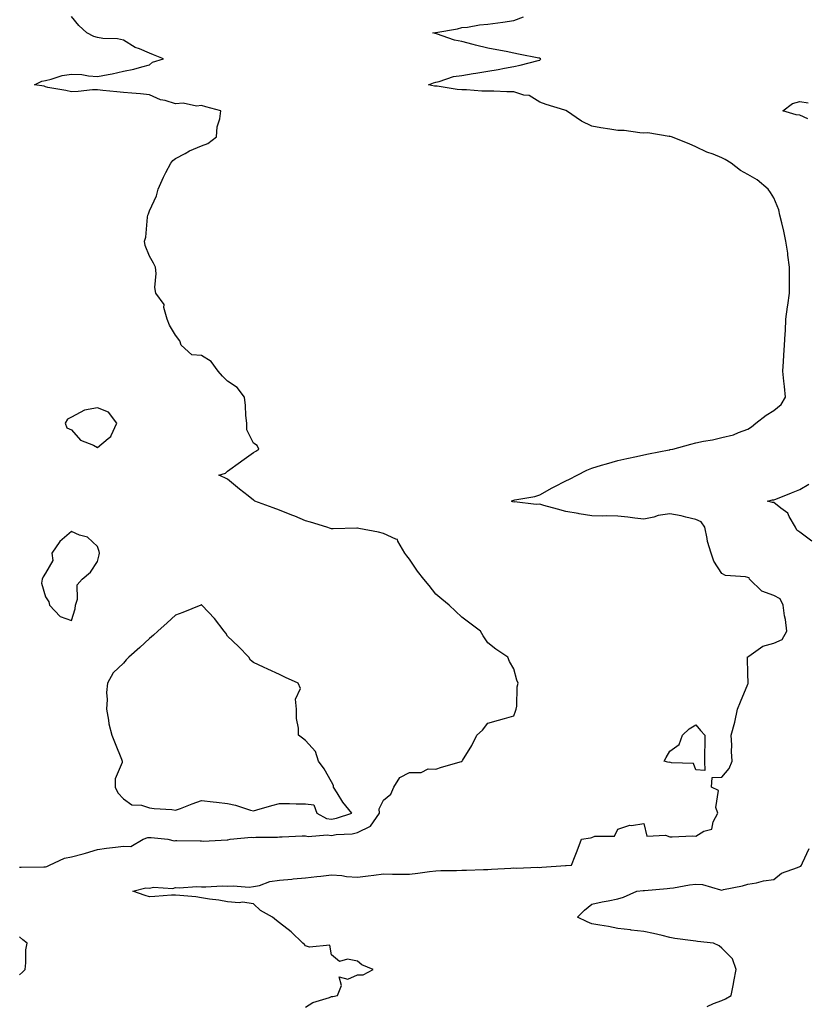
# Model space of a CAD drawing. Units: inches. Extents: x 942083 to 944723, y 7274138 to 7276778.
# Drawn here: x 943848 to 944150, y 7275798 to 7276177 of the extents above; entities that cross this region are included whole.
import ezdxf

# ---------------------------------------------------------------- set-up
doc = ezdxf.new("R2010")
doc.units = ezdxf.units.IN
doc.header["$MEASUREMENT"] = 0
doc.layers.add('Contour_94207274', color=7, linetype='Continuous', true_color=0xe13d07)

msp = doc.modelspace()

# ---------------------------------------------------------------- linework, layer by layer
at = {"layer": 'Contour_94207274'}
for points in [[(943848.05, 7275851.2, 3208), (943848.71, 7275851.26, 3208), (943857.42, 7275851.29, 3208), (943858.05, 7275851.33, 3208), (943858.52, 7275851.45, 3208), (943859.57, 7275851.92, 3208), (943865.32, 7275854.65, 3208), (943868.05, 7275855.14, 3208), (943872.51, 7275856.38, 3208), (943873.38, 7275856.59, 3208), (943878.05, 7275858.02, 3208), (943881.46, 7275858.51, 3208), (943884.96, 7275858.83, 3208), (943888.05, 7275859.23, 3208), (943890.85, 7275859.12, 3208), (943895.63, 7275861.92, 3208), (943897.42, 7275862.55, 3208), (943898.05, 7275862.62, 3208), (943898.69, 7275862.56, 3208), (943905.11, 7275861.92, 3208), (943907.5, 7275861.37, 3208), (943908.05, 7275861.5, 3208), (943908.51, 7275861.46, 3208), (943917.48, 7275861.35, 3208), (943918.05, 7275861.3, 3208), (943918.72, 7275861.25, 3208), (943927.86, 7275861.73, 3208), (943928.05, 7275861.71, 3208), (943928.21, 7275861.76, 3208), (943929, 7275861.92, 3208), (943937.22, 7275862.75, 3208), (943938.05, 7275862.66, 3208), (943938.9, 7275862.77, 3208), (943947.2, 7275862.77, 3208), (943948.05, 7275862.91, 3208), (943949.03, 7275862.9, 3208), (943956.69, 7275863.28, 3208), (943958.05, 7275863.28, 3208), (943959.09, 7275862.96, 3208), (943966.29, 7275863.68, 3208), (943968.05, 7275863.39, 3208), (943969.83, 7275863.7, 3208), (943975.96, 7275864.01, 3208), (943978.05, 7275864.47, 3208), (943982.98, 7275866.99, 3208), (943986.41, 7275871.92, 3208), (943986.32, 7275873.65, 3208), (943988.05, 7275877.02, 3208), (943990.76, 7275879.21, 3208), (943992.02, 7275881.92, 3208), (943994.31, 7275885.66, 3208), (943998.05, 7275887.55, 3208), (944002.43, 7275887.54, 3208), (944005.1, 7275888.97, 3208), (944008.05, 7275888.92, 3208), (944010.32, 7275889.65, 3208), (944018, 7275891.87, 3208), (944018.05, 7275891.88, 3208), (944018.17, 7275891.92, 3208), (944018.34, 7275892.21, 3208), (944021.95, 7275898.02, 3208), (944023.91, 7275901.92, 3208), (944026.05, 7275903.92, 3208), (944028.05, 7275906.57, 3208), (944032.23, 7275907.74, 3208), (944034.51, 7275908.38, 3208), (944038.05, 7275909.35, 3208), (944038.78, 7275911.19, 3208), (944039.01, 7275911.92, 3208), (944039.22, 7275913.09, 3208), (944039.4, 7275920.57, 3208), (944039.77, 7275921.92, 3208), (944039.2, 7275923.07, 3208), (944038.05, 7275927.5, 3208), (944036.38, 7275930.25, 3208), (944035.78, 7275931.92, 3208), (944031.12, 7275934.99, 3208), (944028.05, 7275937.49, 3208), (944026.33, 7275940.2, 3208), (944025.34, 7275941.92, 3208), (944021.15, 7275945.02, 3208), (944018.05, 7275947.27, 3208), (944015.7, 7275949.57, 3208), (944013.18, 7275951.92, 3208), (944010.36, 7275954.23, 3208), (944008.05, 7275956.13, 3208), (944005.56, 7275959.43, 3208), (944003.48, 7275961.92, 3208), (944001.07, 7275964.94, 3208), (943998.05, 7275969.6, 3208), (943997, 7275970.87, 3208), (943996.16, 7275971.92, 3208), (943993.48, 7275976.49, 3208), (943993.33, 7275977.2, 3208), (943992.73, 7275977.24, 3208), (943988.05, 7275979.54, 3208), (943986.11, 7275979.98, 3208), (943978.53, 7275981.44, 3208), (943978.05, 7275981.54, 3208), (943977.7, 7275981.57, 3208), (943968.7, 7275981.27, 3208), (943968.05, 7275981.31, 3208), (943967.57, 7275981.44, 3208), (943966.26, 7275981.92, 3208), (943959.94, 7275983.81, 3208), (943958.05, 7275984.38, 3208), (943953.87, 7275986.1, 3208), (943952.71, 7275986.58, 3208), (943948.05, 7275988.49, 3208), (943945.53, 7275989.4, 3208), (943938.58, 7275991.92, 3208), (943938.31, 7275992.18, 3208), (943938.05, 7275992.36, 3208), (943936.01, 7275993.96, 3208), (943932.69, 7275996.56, 3208), (943928.05, 7276000.31, 3208), (943927.03, 7276000.9, 3208), (943924.7, 7276001.92, 3208), (943927.3, 7276002.67, 3208), (943928.05, 7276003.39, 3208), (943932.96, 7276007.01, 3208), (943933.54, 7276007.41, 3208), (943938.05, 7276010.58, 3208), (943938.89, 7276011.08, 3208), (943940.04, 7276011.92, 3208), (943939.4, 7276013.27, 3208), (943938.05, 7276014.17, 3208), (943935.49, 7276019.36, 3208), (943935.41, 7276021.92, 3208), (943935.11, 7276024.86, 3208), (943934.88, 7276028.75, 3208), (943934.51, 7276031.92, 3208), (943931.75, 7276035.62, 3208), (943928.05, 7276038.09, 3208), (943926.07, 7276039.94, 3208), (943924.41, 7276041.92, 3208), (943921.71, 7276045.58, 3208), (943918.05, 7276047.91, 3208), (943914.36, 7276048.23, 3208), (943910.15, 7276051.92, 3208), (943909.67, 7276053.54, 3208), (943908.05, 7276055.7, 3208), (943905.77, 7276059.64, 3208), (943904.84, 7276061.92, 3208), (943903.59, 7276066.38, 3208), (943903.62, 7276067.49, 3208), (943900.45, 7276071.92, 3208), (943900.13, 7276074, 3208), (943900.58, 7276079.39, 3208), (943900.34, 7276081.92, 3208), (943899.58, 7276083.45, 3208), (943898.05, 7276086.11, 3208), (943896.39, 7276090.26, 3208), (943896.18, 7276091.92, 3208), (943896.57, 7276093.4, 3208), (943897.22, 7276101.09, 3208), (943897.38, 7276101.92, 3208), (943897.64, 7276102.33, 3208), (943898.05, 7276103.5, 3208), (943900.71, 7276109.26, 3208), (943901.37, 7276111.92, 3208), (943903.44, 7276116.53, 3208), (943904.38, 7276118.25, 3208), (943906.27, 7276121.92, 3208), (943907.05, 7276122.92, 3208), (943908.05, 7276123.69, 3208), (943911.76, 7276125.63, 3208), (943913.39, 7276126.58, 3208), (943918.05, 7276128.53, 3208), (943920.5, 7276129.47, 3208), (943923.78, 7276131.92, 3208), (943924.1, 7276135.87, 3208), (943925.03, 7276138.9, 3208), (943925.4, 7276141.92, 3208), (943919.71, 7276143.58, 3208), (943918.05, 7276144.04, 3208), (943916.16, 7276143.81, 3208), (943911.04, 7276144.91, 3208), (943908.05, 7276144.71, 3208), (943904.07, 7276145.9, 3208), (943902.33, 7276146.2, 3208), (943898.05, 7276148.09, 3208), (943894.58, 7276148.45, 3208), (943891.22, 7276148.75, 3208), (943888.05, 7276149.07, 3208), (943885.47, 7276149.34, 3208), (943880.14, 7276149.83, 3208), (943878.05, 7276150.05, 3208), (943876.15, 7276150.02, 3208), (943870.61, 7276149.36, 3208), (943868.05, 7276149.33, 3208), (943865.9, 7276149.77, 3208), (943858.97, 7276151, 3208), (943858.05, 7276151.18, 3208), (943857.54, 7276151.41, 3208), (943853.83, 7276151.92, 3208), (943856.61, 7276153.36, 3208), (943858.05, 7276153.67, 3208), (943860.28, 7276154.15, 3208), (943864.42, 7276155.55, 3208), (943868.05, 7276156.12, 3208), (943872.05, 7276155.92, 3208), (943874.54, 7276155.43, 3208), (943878.05, 7276155.2, 3208), (943882.13, 7276156, 3208), (943883.71, 7276156.26, 3208), (943888.05, 7276157.18, 3208), (943891.96, 7276158.01, 3208), (943895.03, 7276158.9, 3208), (943898.05, 7276159.64, 3208), (943899.25, 7276160.72, 3208), (943903.37, 7276161.92, 3208), (943899.6, 7276163.47, 3208), (943898.05, 7276164.09, 3208), (943894.19, 7276165.78, 3208), (943892.49, 7276166.36, 3208), (943888.05, 7276169.14, 3208), (943885.76, 7276169.63, 3208), (943880.13, 7276169.84, 3208), (943878.05, 7276170.17, 3208), (943876.68, 7276170.55, 3208), (943873.96, 7276171.92, 3208), (943870.86, 7276174.73, 3208), (943868.05, 7276178.28, 3208)], [(943958.05, 7275797.33, 3207), (943960.85, 7275799.12, 3207), (943967.18, 7275801.05, 3207), (943968.05, 7275801.42, 3207), (943968.52, 7275801.45, 3207), (943970.28, 7275801.92, 3207), (943971.9, 7275805.77, 3207), (943970.94, 7275809.03, 3207), (943974.29, 7275808.16, 3207), (943978.05, 7275809.85, 3207), (943980.14, 7275809.83, 3207), (943983.99, 7275811.92, 3207), (943979.72, 7275813.59, 3207), (943978.05, 7275815.02, 3207), (943974.16, 7275815.81, 3207), (943971.11, 7275814.98, 3207), (943968.05, 7275817.52, 3207), (943967.33, 7275821.2, 3207), (943959.57, 7275820.4, 3207), (943958.05, 7275821.01, 3207), (943957.56, 7275821.43, 3207), (943957.01, 7275821.92, 3207), (943952.46, 7275826.33, 3207), (943948.05, 7275829.76, 3207), (943946.83, 7275830.7, 3207), (943945.37, 7275831.92, 3207), (943940.66, 7275834.53, 3207), (943938.05, 7275837.06, 3207), (943933.84, 7275837.71, 3207), (943932.51, 7275837.46, 3207), (943928.05, 7275837.83, 3207), (943924.63, 7275838.5, 3207), (943921.07, 7275838.9, 3207), (943918.05, 7275839.42, 3207), (943915.89, 7275839.76, 3207), (943909.7, 7275840.27, 3207), (943908.05, 7275840.5, 3207), (943906.56, 7275840.43, 3207), (943900.06, 7275839.91, 3207), (943898.05, 7275839.82, 3207), (943896.4, 7275840.27, 3207), (943891.67, 7275841.92, 3207), (943896.69, 7275843.28, 3207), (943898.05, 7275843.18, 3207), (943899.58, 7275843.45, 3207), (943906.96, 7275843.01, 3207), (943908.05, 7275843.38, 3207), (943909.43, 7275843.3, 3207), (943916.2, 7275843.77, 3207), (943918.05, 7275843.68, 3207), (943919.73, 7275843.6, 3207), (943925.96, 7275844.01, 3207), (943928.05, 7275843.93, 3207), (943930.21, 7275844.08, 3207), (943936.4, 7275843.57, 3207), (943938.05, 7275843.73, 3207), (943940.33, 7275844.2, 3207), (943944.32, 7275845.65, 3207), (943948.05, 7275846.17, 3207), (943952.73, 7275846.6, 3207), (943953.29, 7275846.68, 3207), (943958.05, 7275847.08, 3207), (943962.41, 7275847.56, 3207), (943963.91, 7275847.78, 3207), (943968.05, 7275848.27, 3207), (943972.03, 7275847.94, 3207), (943973.71, 7275847.58, 3207), (943978.05, 7275847.31, 3207), (943982.1, 7275847.87, 3207), (943984.27, 7275848.14, 3207), (943988.05, 7275848.66, 3207), (943991.41, 7275848.56, 3207), (943994.68, 7275848.55, 3207), (943998.05, 7275848.45, 3207), (944001.13, 7275848.84, 3207), (944005.67, 7275849.54, 3207), (944008.05, 7275849.85, 3207), (944010.07, 7275849.9, 3207), (944016.1, 7275849.97, 3207), (944018.05, 7275850.01, 3207), (944019.9, 7275850.07, 3207), (944026.42, 7275850.29, 3207), (944028.05, 7275850.35, 3207), (944029.51, 7275850.46, 3207), (944036.96, 7275850.83, 3207), (944038.05, 7275850.91, 3207), (944039.14, 7275850.83, 3207), (944047.34, 7275851.21, 3207), (944048.05, 7275851.13, 3207), (944048.82, 7275851.15, 3207), (944057.92, 7275851.79, 3207), (944058.05, 7275851.79, 3207), (944058.16, 7275851.81, 3207), (944060.32, 7275851.92, 3207), (944061.73, 7275855.6, 3207), (944062.48, 7275857.49, 3207), (944064.07, 7275861.92, 3207), (944067.53, 7275862.44, 3207), (944068.05, 7275862.59, 3207), (944069.19, 7275863.06, 3207), (944076.82, 7275863.15, 3207), (944078.05, 7275865.86, 3207), (944082.68, 7275867.29, 3207), (944083.34, 7275867.21, 3207), (944088.05, 7275867.95, 3207), (944089.26, 7275863.13, 3207), (944096.45, 7275863.52, 3207), (944098.05, 7275862.86, 3207), (944098.97, 7275862.84, 3207), (944106.78, 7275863.19, 3207), (944108.05, 7275863.17, 3207), (944111.11, 7275864.98, 3207), (944114.16, 7275865.81, 3207), (944114.73, 7275868.6, 3207), (944116.53, 7275871.92, 3207), (944115.77, 7275874.2, 3207), (944116.78, 7275880.65, 3207), (944114.12, 7275881.92, 3207), (944114.31, 7275885.66, 3207), (944118.05, 7275885.8, 3207), (944120.82, 7275889.15, 3207), (944122.04, 7275891.92, 3207), (944121.78, 7275895.65, 3207), (944121.89, 7275898.08, 3207), (944121.66, 7275901.92, 3207), (944123.04, 7275906.91, 3207), (944123.05, 7275906.92, 3207), (944124.02, 7275911.92, 3207), (944125.2, 7275914.77, 3207), (944128.05, 7275921.61, 3207), (944128.15, 7275921.82, 3207), (944128.18, 7275921.92, 3207), (944128.16, 7275922.03, 3207), (944128.05, 7275925.58, 3207), (944127.87, 7275931.74, 3207), (944127.9, 7275931.92, 3207), (944127.94, 7275932.03, 3207), (944128.05, 7275932.1, 3207), (944128.44, 7275932.31, 3207), (944133.85, 7275936.12, 3207), (944138.05, 7275937.32, 3207), (944141.27, 7275938.7, 3207), (944143.01, 7275941.92, 3207), (944142.49, 7275946.36, 3207), (944142.17, 7275947.8, 3207), (944141.59, 7275951.92, 3207), (944140.53, 7275954.4, 3207), (944138.05, 7275955.67, 3207), (944133.42, 7275957.29, 3207), (944128.71, 7275961.92, 3207), (944128.53, 7275962.4, 3207), (944128.05, 7275962.61, 3207), (944127.1, 7275962.87, 3207), (944119.51, 7275963.38, 3207), (944118.05, 7275964.06, 3207), (944114.92, 7275968.8, 3207), (944113.9, 7275971.92, 3207), (944112.55, 7275976.42, 3207), (944112.45, 7275977.52, 3207), (944111.51, 7275981.92, 3207), (944110.06, 7275983.93, 3207), (944108.05, 7275984.87, 3207), (944104.27, 7275985.7, 3207), (944102.42, 7275986.29, 3207), (944098.05, 7275987.03, 3207), (944093.52, 7275986.45, 3207), (944091.95, 7275985.82, 3207), (944088.05, 7275985, 3207), (944084.56, 7275985.41, 3207), (944081.89, 7275985.76, 3207), (944078.05, 7275986.2, 3207), (944073.66, 7275986.31, 3207), (944072.3, 7275986.17, 3207), (944068.05, 7275986.32, 3207), (944063.19, 7275987.06, 3207), (944062.84, 7275987.13, 3207), (944058.05, 7275987.95, 3207), (944054.91, 7275988.78, 3207), (944049.69, 7275990.28, 3207), (944048.05, 7275990.73, 3207), (944046.73, 7275990.6, 3207), (944038.37, 7275991.6, 3207), (944038.05, 7275991.55, 3207), (944037.74, 7275991.61, 3207), (944037.26, 7275991.92, 3207), (944037.75, 7275992.22, 3207), (944038.05, 7275992.27, 3207), (944038.54, 7275992.41, 3207), (944046.23, 7275993.74, 3207), (944048.05, 7275994.4, 3207), (944052.88, 7275997.09, 3207), (944053.54, 7275997.41, 3207), (944058.05, 7275999.69, 3207), (944059.55, 7276000.42, 3207), (944062.47, 7276001.92, 3207), (944066.13, 7276003.84, 3207), (944068.05, 7276004.57, 3207), (944071.85, 7276005.72, 3207), (944073.66, 7276006.31, 3207), (944078.05, 7276007.55, 3207), (944081.59, 7276008.38, 3207), (944085.23, 7276009.1, 3207), (944088.05, 7276009.72, 3207), (944089.84, 7276010.13, 3207), (944097.75, 7276011.62, 3207), (944098.05, 7276011.69, 3207), (944098.24, 7276011.73, 3207), (944099.18, 7276011.92, 3207), (944106.11, 7276013.86, 3207), (944108.05, 7276014.28, 3207), (944111.05, 7276014.92, 3207), (944114.44, 7276015.53, 3207), (944118.05, 7276016.35, 3207), (944122.52, 7276017.45, 3207), (944124.48, 7276018.35, 3207), (944128.05, 7276019.6, 3207), (944129.46, 7276020.51, 3207), (944131.09, 7276021.92, 3207), (944135.04, 7276024.93, 3207), (944138.05, 7276026.74, 3207), (944140.9, 7276029.07, 3207), (944142.52, 7276031.92, 3207), (944142.08, 7276035.95, 3207), (944141.91, 7276038.06, 3207), (944141.51, 7276041.92, 3207), (944141.74, 7276045.61, 3207), (944141.93, 7276048.04, 3207), (944142.18, 7276051.92, 3207), (944142.37, 7276056.24, 3207), (944142.55, 7276057.42, 3207), (944142.7, 7276061.92, 3207), (944143.32, 7276066.65, 3207), (944143.41, 7276067.28, 3207), (944144.03, 7276071.92, 3207), (944144.04, 7276075.93, 3207), (944144.03, 7276077.9, 3207), (944144.04, 7276081.92, 3207), (944143.44, 7276086.53, 3207), (944143.37, 7276087.24, 3207), (944142.7, 7276091.92, 3207), (944141.87, 7276095.74, 3207), (944141.09, 7276098.88, 3207), (944140.39, 7276101.92, 3207), (944140.02, 7276103.89, 3207), (944138.05, 7276108.48, 3207), (944136.75, 7276110.62, 3207), (944135.81, 7276111.92, 3207), (944131.58, 7276115.45, 3207), (944128.05, 7276117.45, 3207), (944125.22, 7276119.09, 3207), (944121.65, 7276121.92, 3207), (944119.35, 7276123.22, 3207), (944118.05, 7276123.95, 3207), (944114.66, 7276125.31, 3207), (944112.27, 7276126.14, 3207), (944108.05, 7276128.19, 3207), (944105.44, 7276129.31, 3207), (944098.76, 7276131.92, 3207), (944098.22, 7276132.09, 3207), (944098.05, 7276132.19, 3207), (944097.81, 7276132.16, 3207), (944089.64, 7276133.51, 3207), (944088.05, 7276133.39, 3207), (944086.51, 7276133.46, 3207), (944080.51, 7276134.38, 3207), (944078.05, 7276134.47, 3207), (944075.01, 7276134.96, 3207), (944071.57, 7276135.44, 3207), (944068.05, 7276136.03, 3207), (944064.1, 7276137.97, 3207), (944058.37, 7276141.92, 3207), (944058.22, 7276142.09, 3207), (944058.05, 7276142.15, 3207), (944057.7, 7276142.27, 3207), (944050.57, 7276144.44, 3207), (944048.05, 7276145.33, 3207), (944043.99, 7276147.86, 3207), (944041.94, 7276148.03, 3207), (944038.05, 7276149.24, 3207), (944035.4, 7276149.27, 3207), (944030.45, 7276149.52, 3207), (944028.05, 7276149.55, 3207), (944025.73, 7276149.6, 3207), (944019.95, 7276150.02, 3207), (944018.05, 7276150.05, 3207), (944016.28, 7276150.15, 3207), (944008.57, 7276151.4, 3207), (944008.05, 7276151.44, 3207), (944007.64, 7276151.51, 3207), (944005.34, 7276151.92, 3207), (944007.17, 7276152.8, 3207), (944008.05, 7276153.01, 3207), (944009.43, 7276153.3, 3207), (944014.84, 7276155.13, 3207), (944018.05, 7276155.61, 3207), (944022.48, 7276156.35, 3207), (944023.47, 7276156.5, 3207), (944028.05, 7276157.28, 3207), (944032.06, 7276157.91, 3207), (944034.52, 7276158.39, 3207), (944038.05, 7276158.98, 3207), (944040.47, 7276159.5, 3207), (944047.5, 7276161.37, 3207), (944048.05, 7276161.5, 3207), (944048.28, 7276161.69, 3207), (944048.46, 7276161.92, 3207), (944048.25, 7276162.12, 3207), (944048.05, 7276162.19, 3207), (944047.7, 7276162.27, 3207), (944039.88, 7276163.75, 3207), (944038.05, 7276164.21, 3207), (944035.2, 7276164.77, 3207), (944031.52, 7276165.39, 3207), (944028.05, 7276166.13, 3207), (944023.35, 7276167.22, 3207), (944022.47, 7276167.5, 3207), (944018.05, 7276168.69, 3207), (944015.26, 7276169.13, 3207), (944008.36, 7276171.61, 3207), (944008.05, 7276171.68, 3207), (944007.84, 7276171.71, 3207), (944006.96, 7276171.92, 3207), (944007.92, 7276172.05, 3207), (944008.05, 7276172.01, 3207), (944008.17, 7276172.04, 3207), (944016.5, 7276173.47, 3207), (944018.05, 7276173.96, 3207), (944020.3, 7276174.17, 3207), (944024.92, 7276175.05, 3207), (944028.05, 7276175.29, 3207), (944031.96, 7276175.83, 3207), (944033.86, 7276176.11, 3207), (944038.05, 7276176.69, 3207), (944041.85, 7276178.12, 3207)], [(944151.05, 7276138.92, 3206), (944148.05, 7276140.29, 3206), (944146.63, 7276140.5, 3206), (944141.44, 7276141.92, 3206), (944145.19, 7276144.78, 3206), (944148.05, 7276145.53, 3206), (944151.23, 7276145.1, 3206)], [(944152.64, 7275976.51, 3206), (944148.05, 7275979.94, 3206), (944146.85, 7275980.72, 3206), (944146.31, 7275981.92, 3206), (944143.99, 7275985.98, 3206), (944143.46, 7275987.33, 3206), (944140.71, 7275989.26, 3206), (944138.05, 7275991.39, 3206), (944137.57, 7275991.44, 3206), (944135.64, 7275991.92, 3206), (944137.57, 7275992.4, 3206), (944138.05, 7275992.4, 3206), (944138.84, 7275992.71, 3206), (944144.81, 7275995.16, 3206), (944148.05, 7275996.43, 3206), (944151.47, 7275998.5, 3206)], [(944112.39, 7275797.58, 3206), (944114.87, 7275798.74, 3206), (944118.05, 7275799.9, 3206), (944119.43, 7275800.54, 3206), (944121.68, 7275801.92, 3206), (944122.5, 7275806.37, 3206), (944122.68, 7275807.29, 3206), (944123.54, 7275811.92, 3206), (944122.1, 7275815.97, 3206), (944118.05, 7275820.12, 3206), (944117.07, 7275820.94, 3206), (944114.81, 7275821.92, 3206), (944108.73, 7275822.6, 3206), (944108.05, 7275822.72, 3206), (944107.06, 7275822.91, 3206), (944099.93, 7275823.8, 3206), (944098.05, 7275824.21, 3206), (944095.09, 7275824.88, 3206), (944091.78, 7275825.65, 3206), (944088.05, 7275826.46, 3206), (944083.17, 7275827.04, 3206), (944082.89, 7275827.08, 3206), (944078.05, 7275827.66, 3206), (944074.46, 7275828.33, 3206), (944071.11, 7275828.86, 3206), (944068.05, 7275829.42, 3206), (944066.29, 7275830.16, 3206), (944062.59, 7275831.92, 3206), (944065.31, 7275834.66, 3206), (944068.05, 7275836.93, 3206), (944072.06, 7275837.91, 3206), (944074.39, 7275838.26, 3206), (944078.05, 7275839.02, 3206), (944080.27, 7275839.7, 3206), (944085.39, 7275841.92, 3206), (944087.77, 7275842.2, 3206), (944088.05, 7275842.21, 3206), (944088.38, 7275842.25, 3206), (944096.99, 7275842.98, 3206), (944098.05, 7275843.13, 3206), (944099.43, 7275843.3, 3206), (944105.6, 7275844.37, 3206), (944108.05, 7275844.63, 3206), (944110.62, 7275844.49, 3206), (944117.52, 7275842.45, 3206), (944118.05, 7275842.41, 3206), (944118.7, 7275842.57, 3206), (944125.98, 7275843.99, 3206), (944128.05, 7275844.63, 3206), (944131.35, 7275845.22, 3206), (944134.06, 7275845.91, 3206), (944138.05, 7275846.49, 3206), (944141.05, 7275848.92, 3206), (944147.16, 7275851.03, 3206), (944148.05, 7275851.46, 3206), (944148.37, 7275851.6, 3206), (944148.67, 7275851.92, 3206), (944149.05, 7275852.92, 3206), (944151.65, 7275858.32, 3206)], [(943848.05, 7275809.76, 3208), (943849.19, 7275810.78, 3208), (943850.21, 7275811.92, 3208), (943850.53, 7275814.4, 3208), (943850.54, 7275819.43, 3208), (943850.98, 7275821.92, 3208), (943849.39, 7275823.26, 3208), (943848.05, 7275824.43, 3208)]]:
    msp.add_polyline3d(points, dxfattribs=at)
for points in [[(943878.05, 7276012.6, 3209), (943882.09, 7276015.96, 3209), (943883.22, 7276016.75, 3209), (943883.28, 7276017.15, 3209), (943885.46, 7276021.92, 3209), (943882.22, 7276026.09, 3209), (943878.05, 7276027.78, 3209), (943873.05, 7276026.92, 3209), (943873.04, 7276026.91, 3209), (943868.05, 7276024.25, 3209), (943866.51, 7276023.46, 3209), (943865.65, 7276021.92, 3209), (943866.23, 7276020.1, 3209), (943868.05, 7276019.32, 3209), (943871.46, 7276015.33, 3209), (943876.56, 7276013.41, 3209)], [(943868.05, 7275946.04, 3209), (943869.51, 7275950.46, 3209), (943869.6, 7275951.92, 3209), (943870.31, 7275954.18, 3209), (943870.18, 7275959.79, 3209), (943872.14, 7275961.92, 3209), (943875.34, 7275964.63, 3209), (943878.05, 7275968.78, 3209), (943878.67, 7275971.3, 3209), (943878.86, 7275971.92, 3209), (943878.66, 7275972.53, 3209), (943878.05, 7275974.48, 3209), (943874.25, 7275978.12, 3209), (943871.07, 7275978.9, 3209), (943868.05, 7275980.25, 3209), (943863.54, 7275976.43, 3209), (943860.53, 7275971.92, 3209), (943860.92, 7275969.05, 3209), (943858.05, 7275964.17, 3209), (943857.11, 7275962.86, 3209), (943856.74, 7275961.92, 3209), (943856.58, 7275960.45, 3209), (943858.05, 7275955.16, 3209), (943859.38, 7275953.25, 3209), (943859.66, 7275951.92, 3209), (943863.75, 7275947.62, 3209)], [(943968.05, 7275869.65, 3209), (943969.98, 7275869.99, 3209), (943975.84, 7275871.92, 3209), (943972.33, 7275876.2, 3209), (943970.17, 7275879.8, 3209), (943968.81, 7275881.92, 3209), (943968.72, 7275882.59, 3209), (943968.05, 7275883.99, 3209), (943965.17, 7275889.04, 3209), (943963.01, 7275891.92, 3209), (943961.84, 7275895.71, 3209), (943958.05, 7275899.85, 3209), (943956.89, 7275900.76, 3209), (943955.33, 7275901.92, 3209), (943955.33, 7275904.64, 3209), (943954.54, 7275908.41, 3209), (943954.53, 7275911.92, 3209), (943954.14, 7275915.83, 3209), (943956.05, 7275919.92, 3209), (943955.15, 7275921.92, 3209), (943950.31, 7275924.18, 3209), (943948.05, 7275925.22, 3209), (943943.48, 7275927.35, 3209), (943941.89, 7275928.08, 3209), (943938.05, 7275929.86, 3209), (943936.9, 7275930.77, 3209), (943936.18, 7275931.92, 3209), (943932.21, 7275936.08, 3209), (943928.05, 7275940, 3209), (943927.33, 7275941.2, 3209), (943926.77, 7275941.92, 3209), (943922.99, 7275946.86, 3209), (943920.7, 7275949.27, 3209), (943918.19, 7275951.92, 3209), (943918.12, 7275951.99, 3209), (943918.05, 7275952.05, 3209), (943917.96, 7275952.01, 3209), (943917.76, 7275951.92, 3209), (943910.86, 7275949.11, 3209), (943908.05, 7275948.1, 3209), (943904.82, 7275945.15, 3209), (943901.18, 7275941.92, 3209), (943899.53, 7275940.44, 3209), (943898.05, 7275939.09, 3209), (943894.27, 7275935.7, 3209), (943890.09, 7275931.92, 3209), (943889.08, 7275930.89, 3209), (943888.05, 7275929.57, 3209), (943884.04, 7275925.93, 3209), (943881.93, 7275921.92, 3209), (943881.56, 7275918.41, 3209), (943881.75, 7275915.62, 3209), (943881.46, 7275911.92, 3209), (943882.31, 7275907.66, 3209), (943882.46, 7275906.33, 3209), (943883.53, 7275901.92, 3209), (943884.83, 7275898.7, 3209), (943887.22, 7275892.75, 3209), (943887.56, 7275891.92, 3209), (943887.55, 7275891.42, 3209), (943884.8, 7275885.17, 3209), (943884.8, 7275881.92, 3209), (943885.87, 7275879.74, 3209), (943888.05, 7275877.43, 3209), (943891.3, 7275875.17, 3209), (943894.95, 7275875.02, 3209), (943898.05, 7275874.06, 3209), (943899.87, 7275873.74, 3209), (943906.64, 7275873.33, 3209), (943908.05, 7275873.11, 3209), (943909.93, 7275873.8, 3209), (943914.39, 7275875.58, 3209), (943918.05, 7275876.78, 3209), (943922.51, 7275876.38, 3209), (943923.83, 7275876.14, 3209), (943928.05, 7275875.68, 3209), (943931.16, 7275875.03, 3209), (943936.83, 7275873.14, 3209), (943938.05, 7275872.83, 3209), (943939.32, 7275873.19, 3209), (943945.06, 7275874.91, 3209), (943948.05, 7275875.74, 3209), (943951.87, 7275875.74, 3209), (943954.37, 7275875.6, 3209), (943958.05, 7275875.6, 3209), (943961.27, 7275875.14, 3209), (943962.36, 7275871.92, 3209), (943966.1, 7275869.97, 3209)], [(944108.05, 7275888.56, 3207), (944107.2, 7275891.07, 3207), (944098.69, 7275891.28, 3207), (944098.05, 7275891.56, 3207), (944097.62, 7275891.49, 3207), (944095.83, 7275891.92, 3207), (944096.63, 7275893.34, 3207), (944098.05, 7275895.85, 3207), (944101.62, 7275898.35, 3207), (944102.91, 7275901.92, 3207), (944105.55, 7275904.42, 3207), (944108.05, 7275905.92, 3207), (944109.89, 7275903.76, 3207), (944111.5, 7275901.92, 3207), (944111.53, 7275898.44, 3207), (944111.33, 7275895.2, 3207), (944111.36, 7275891.92, 3207), (944111.55, 7275888.42, 3207)]]:
    msp.add_polyline3d(points, close=True, dxfattribs=at)

doc.saveas('drawing.dxf')
